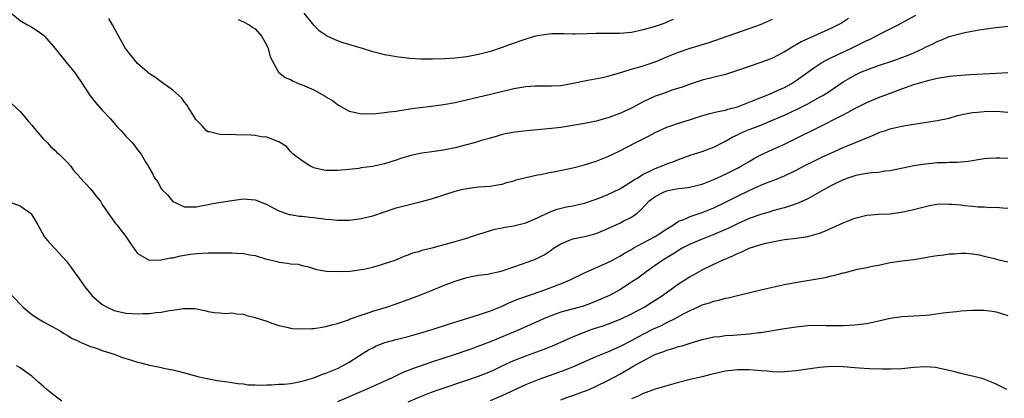
# Model space of a CAD drawing. Units: inches. Extents: x 2556000 to 2559000, y 1509000 to 1512000.
# Drawn here: x 2557615 to 2557782, y 1509465 to 1509530 of the extents above; entities that cross this region are included whole.
import ezdxf

# ---------------------------------------------------------------- set-up
doc = ezdxf.new("R2010")
doc.units = ezdxf.units.IN
doc.header["$MEASUREMENT"] = 0
doc.layers.add('LD25561509_2ft', color=102, linetype='Continuous')

msp = doc.modelspace()

# ---------------------------------------------------------------- linework, layer by layer
at = {"layer": 'LD25561509_2ft'}
for points, elevation in [([(2557613.5, 1509531), (2557615, 1509529.77), (2557616.26, 1509529), (2557617, 1509528.6), (2557618, 1509528), (2557619, 1509527.23), (2557619.12, 1509527.12), (2557619.2, 1509527), (2557621, 1509524.96), (2557623, 1509522.42), (2557624.2, 1509521), (2557625.37, 1509519.37), (2557626.95, 1509516.95), (2557627.82, 1509515.82), (2557629, 1509514.49), (2557630.37, 1509513), (2557631.6, 1509511.6), (2557632.22, 1509511), (2557633, 1509510.1), (2557634.05, 1509509), (2557634.48, 1509508.48), (2557635, 1509507.76), (2557635.59, 1509507), (2557636.39, 1509505.61), (2557636.77, 1509505), (2557636.87, 1509504.87), (2557637, 1509504.58), (2557637.61, 1509503.61), (2557637.85, 1509503), (2557638.37, 1509502.37), (2557639, 1509501.15), (2557639.1, 1509501), (2557640.07, 1509500.07), (2557641, 1509498.97), (2557643, 1509498.08), (2557643.92, 1509498.08), (2557645, 1509498.05), (2557645.79, 1509498.21), (2557647, 1509498.43), (2557647.46, 1509498.54), (2557649.15, 1509498.85), (2557651, 1509499.16), (2557653, 1509499.41), (2557655, 1509499.22), (2557655.17, 1509499.17), (2557657, 1509498.46), (2557659, 1509497.4), (2557660.77, 1509496.77), (2557661, 1509496.73), (2557662.48, 1509496.48), (2557663, 1509496.48), (2557664.29, 1509496.29), (2557665, 1509496.26), (2557667, 1509495.98), (2557667.91, 1509495.91), (2557669, 1509495.78), (2557669.81, 1509495.81), (2557671, 1509495.81), (2557673, 1509496.05), (2557675, 1509496.51), (2557679, 1509497.86), (2557681, 1509498.42), (2557681.48, 1509498.52), (2557683.08, 1509498.92), (2557685, 1509499.43), (2557689, 1509500.72), (2557690.08, 1509501), (2557691, 1509501.2), (2557693, 1509501.44), (2557695, 1509501.59), (2557696.21, 1509501.79), (2557697, 1509501.93), (2557697.82, 1509502.18), (2557699, 1509502.5), (2557699.37, 1509502.63), (2557701, 1509503.02), (2557703, 1509503.47), (2557703.57, 1509503.57), (2557705, 1509503.89), (2557706.08, 1509504.08), (2557709, 1509504.67), (2557711, 1509505.19), (2557713, 1509505.82), (2557715, 1509506.59), (2557715.82, 1509507), (2557717, 1509507.55), (2557719.75, 1509509), (2557721.9, 1509510.1), (2557723, 1509510.68), (2557725, 1509511.59), (2557725.88, 1509511.88), (2557727, 1509512.29), (2557728.86, 1509512.86), (2557730.57, 1509513.43), (2557732.12, 1509513.88), (2557733, 1509514.09), (2557733.72, 1509514.28), (2557735, 1509514.52), (2557735.36, 1509514.64), (2557737, 1509515.07), (2557740.4, 1509516.4), (2557741.88, 1509517), (2557743, 1509517.46), (2557744.05, 1509517.95), (2557745, 1509518.37), (2557746.17, 1509519), (2557747, 1509519.52), (2557749, 1509520.95), (2557750.18, 1509521.82), (2557751.39, 1509522.61), (2557752.08, 1509523), (2557753, 1509523.47), (2557756.31, 1509525), (2557759, 1509526.33), (2557759.47, 1509526.53), (2557760.43, 1509527), (2557761.62, 1509527.62), (2557763, 1509528.3), (2557764.34, 1509529), (2557767.35, 1509530.65)], 9574), ([(2557755.92, 1509530.08), (2557754.69, 1509529.31), (2557754.12, 1509529), (2557753, 1509528.43), (2557747.88, 1509526.12), (2557747, 1509525.59), (2557746.61, 1509525.39), (2557745, 1509524.41), (2557743, 1509523.35), (2557741, 1509522.58), (2557736.84, 1509521.16), (2557735, 1509520.58), (2557731, 1509519.59), (2557729, 1509518.93), (2557727.59, 1509518.41), (2557725.87, 1509517.87), (2557724.6, 1509517.4), (2557723.42, 1509517), (2557723, 1509516.85), (2557721, 1509515.9), (2557719, 1509514.84), (2557717.73, 1509514.27), (2557717, 1509513.9), (2557715, 1509513.18), (2557713, 1509512.64), (2557711, 1509512.22), (2557709, 1509511.86), (2557707, 1509511.57), (2557705.39, 1509511.39), (2557701.21, 1509511), (2557699.22, 1509510.78), (2557697.53, 1509510.47), (2557697, 1509510.34), (2557695.98, 1509510.02), (2557695, 1509509.76), (2557693.26, 1509509.26), (2557692.87, 1509509.13), (2557689, 1509508.1), (2557687, 1509507.68), (2557685.44, 1509507.44), (2557683, 1509507.12), (2557681.27, 1509506.73), (2557679.75, 1509506.25), (2557679, 1509506), (2557677, 1509505.37), (2557674.93, 1509504.93), (2557673, 1509504.67), (2557672.6, 1509504.6), (2557670.34, 1509504.34), (2557669, 1509504.21), (2557668.21, 1509504.21), (2557667, 1509504.24), (2557666.37, 1509504.37), (2557665, 1509504.71), (2557664.32, 1509505), (2557663, 1509505.86), (2557661.46, 1509507), (2557661.25, 1509507.25), (2557661, 1509507.46), (2557660.3, 1509508.3), (2557659, 1509509.12), (2557658.85, 1509509.15), (2557657, 1509509.91), (2557656.04, 1509509.96), (2557655, 1509510.16), (2557654.23, 1509510.23), (2557651.68, 1509510.32), (2557651, 1509510.33), (2557650.31, 1509510.3), (2557649, 1509510.38), (2557647.21, 1509510.79), (2557647, 1509510.82), (2557646.73, 1509511), (2557645.91, 1509511.91), (2557645, 1509512.8), (2557644.92, 1509512.92), (2557644.55, 1509513.45), (2557643.61, 1509515), (2557643.39, 1509515.39), (2557643, 1509515.85), (2557642.54, 1509516.54), (2557641, 1509517.91), (2557639.48, 1509519), (2557639, 1509519.29), (2557638.04, 1509520.04), (2557637, 1509520.67), (2557636.83, 1509520.83), (2557636.63, 1509521), (2557635, 1509522.45), (2557634.52, 1509523), (2557632.96, 1509524.96), (2557631.53, 1509527.53), (2557630.74, 1509529), (2557630.1, 1509530.1)], 9572), ([(2557652.1, 1509529.9), (2557653, 1509529.51), (2557653.97, 1509529), (2557654.57, 1509528.57), (2557655, 1509528.3), (2557656.11, 1509527), (2557657, 1509525.48), (2557657.21, 1509525), (2557657.56, 1509523.56), (2557658.98, 1509520.98), (2557660.07, 1509520.07), (2557661, 1509519.7), (2557661.44, 1509519.44), (2557662.46, 1509519), (2557663, 1509518.8), (2557663.37, 1509518.63), (2557665, 1509517.94), (2557666.88, 1509516.88), (2557667, 1509516.78), (2557668.12, 1509516.12), (2557669, 1509515.45), (2557669.3, 1509515.3), (2557671, 1509514.35), (2557671.83, 1509514.17), (2557673, 1509513.86), (2557674.1, 1509513.9), (2557675, 1509513.86), (2557676, 1509514), (2557677, 1509514.07), (2557677.79, 1509514.21), (2557679, 1509514.35), (2557679.54, 1509514.46), (2557681, 1509514.66), (2557681.29, 1509514.71), (2557683, 1509514.95), (2557685, 1509515.19), (2557687, 1509515.46), (2557689, 1509515.82), (2557695, 1509517.23), (2557699, 1509518.19), (2557699.69, 1509518.31), (2557701, 1509518.53), (2557702.62, 1509518.62), (2557703, 1509518.63), (2557703.39, 1509518.61), (2557705.39, 1509518.61), (2557707, 1509518.7), (2557709.09, 1509519.09), (2557711, 1509519.5), (2557711.59, 1509519.59), (2557714.04, 1509520.04), (2557715, 1509520.25), (2557716.77, 1509520.77), (2557718.62, 1509521.38), (2557719, 1509521.46), (2557720.18, 1509521.82), (2557721, 1509522.03), (2557723, 1509522.7), (2557723.7, 1509523), (2557725, 1509523.54), (2557725.88, 1509523.88), (2557727, 1509524.35), (2557729, 1509525.06), (2557730.5, 1509525.5), (2557731, 1509525.68), (2557732.04, 1509525.96), (2557739, 1509528.37), (2557740.93, 1509529.07), (2557743, 1509529.95)], 9570), ([(2557726.07, 1509529.93), (2557725, 1509529.44), (2557724.69, 1509529.31), (2557723.88, 1509529), (2557723, 1509528.71), (2557721, 1509528.14), (2557719, 1509527.7), (2557717, 1509527.51), (2557713.54, 1509527.54), (2557713, 1509527.56), (2557711.46, 1509527.46), (2557709.41, 1509527.41), (2557709, 1509527.41), (2557707.47, 1509527.47), (2557707, 1509527.48), (2557705.46, 1509527.46), (2557705, 1509527.43), (2557703, 1509527.14), (2557702.45, 1509527), (2557701, 1509526.59), (2557698.34, 1509525.66), (2557697, 1509525.15), (2557695, 1509524.47), (2557693, 1509523.94), (2557691, 1509523.57), (2557689, 1509523.35), (2557687.22, 1509523.22), (2557685.14, 1509523.14), (2557683.15, 1509523.15), (2557681.28, 1509523.28), (2557679, 1509523.56), (2557677.8, 1509523.8), (2557677, 1509523.92), (2557676.15, 1509524.15), (2557675, 1509524.43), (2557673.24, 1509525), (2557669.94, 1509525.94), (2557669, 1509526.29), (2557667.15, 1509527.15), (2557667, 1509527.26), (2557665.92, 1509527.92), (2557664.97, 1509528.97), (2557663.35, 1509531)], 9568), ([(2557613.59, 1509515.59), (2557615, 1509514.24), (2557616.49, 1509512.49), (2557617, 1509511.94), (2557617.42, 1509511.42), (2557619, 1509509.59), (2557619.6, 1509509), (2557620.24, 1509508.24), (2557621, 1509507.61), (2557621.29, 1509507.29), (2557621.66, 1509507), (2557623, 1509505.67), (2557623.57, 1509505), (2557624.16, 1509504.16), (2557625, 1509503.3), (2557625.12, 1509503.12), (2557627.11, 1509501), (2557627.92, 1509499.92), (2557628.68, 1509499), (2557629, 1509498.46), (2557629.99, 1509497), (2557630.39, 1509496.39), (2557631.24, 1509495.24), (2557631.48, 1509495), (2557633.02, 1509493), (2557633.8, 1509491.8), (2557635, 1509490.11), (2557636.99, 1509489), (2557638.97, 1509489.03), (2557639, 1509489.02), (2557640.6, 1509489.4), (2557641, 1509489.38), (2557642.29, 1509489.71), (2557643, 1509489.81), (2557644.02, 1509489.98), (2557645, 1509490.11), (2557647, 1509490.22), (2557649, 1509490.23), (2557651, 1509490.22), (2557651.84, 1509490.16), (2557653, 1509490.12), (2557654.09, 1509489.91), (2557655, 1509489.78), (2557656.78, 1509489.22), (2557658.74, 1509488.74), (2557659, 1509488.64), (2557660.5, 1509488.5), (2557661, 1509488.37), (2557662.3, 1509488.3), (2557663, 1509488.09), (2557663.89, 1509487.89), (2557665.41, 1509487.41), (2557667.12, 1509487.12), (2557669.04, 1509487.04), (2557671.13, 1509487.13), (2557673, 1509487.38), (2557673.45, 1509487.45), (2557675, 1509487.82), (2557676.13, 1509488.13), (2557677, 1509488.4), (2557678.78, 1509489), (2557680.34, 1509489.66), (2557681, 1509489.88), (2557681.79, 1509490.21), (2557683, 1509490.52), (2557683.34, 1509490.66), (2557685.1, 1509491.1), (2557689, 1509492.17), (2557691, 1509492.75), (2557691.78, 1509493), (2557693, 1509493.43), (2557693.59, 1509493.59), (2557695, 1509494.03), (2557695.76, 1509494.24), (2557697, 1509494.47), (2557697.43, 1509494.57), (2557699, 1509494.84), (2557699.67, 1509495), (2557701, 1509495.36), (2557703, 1509496.21), (2557704.9, 1509497.1), (2557706.36, 1509497.64), (2557707.96, 1509498.04), (2557709, 1509498.23), (2557711, 1509498.69), (2557713, 1509499.37), (2557713.6, 1509499.6), (2557715, 1509500.18), (2557717, 1509501.14), (2557719, 1509502.34), (2557719.37, 1509502.63), (2557720.06, 1509503), (2557721, 1509503.59), (2557722.11, 1509504.11), (2557723, 1509504.59), (2557724.2, 1509505), (2557725, 1509505.35), (2557726.22, 1509505.78), (2557727, 1509506.13), (2557729.12, 1509506.88), (2557729.52, 1509507), (2557731, 1509507.48), (2557731.75, 1509507.75), (2557733, 1509508.23), (2557734.55, 1509509), (2557735, 1509509.2), (2557736.12, 1509509.88), (2557737, 1509510.29), (2557737.45, 1509510.55), (2557738.45, 1509511), (2557739, 1509511.22), (2557741, 1509511.96), (2557743, 1509512.77), (2557745, 1509513.66), (2557747.27, 1509514.73), (2557749, 1509515.59), (2557751, 1509516.68), (2557751.55, 1509517), (2557752.43, 1509517.57), (2557755, 1509519.3), (2557757, 1509520.47), (2557758.11, 1509521), (2557759, 1509521.38), (2557761, 1509522.1), (2557763.78, 1509523), (2557765, 1509523.43), (2557765.75, 1509523.75), (2557767, 1509524.24), (2557768.63, 1509525), (2557769, 1509525.19), (2557770.23, 1509525.77), (2557771, 1509526.18), (2557771.6, 1509526.4), (2557773, 1509527), (2557775, 1509527.52), (2557775.68, 1509527.68), (2557778.14, 1509528.14), (2557779, 1509528.26), (2557780.49, 1509528.49), (2557781, 1509528.54), (2557783, 1509528.79)], 9576), ([(2557613, 1509498.97), (2557615, 1509498.22), (2557616.77, 1509497), (2557616.88, 1509496.88), (2557617, 1509496.7), (2557618.06, 1509495), (2557619.1, 1509493), (2557619.98, 1509491.99), (2557621, 1509490.93), (2557622.87, 1509488.87), (2557623.72, 1509487.72), (2557624.21, 1509487), (2557625, 1509485.9), (2557625.62, 1509485), (2557626.22, 1509484.22), (2557627.12, 1509483.12), (2557627.23, 1509483), (2557629, 1509481.46), (2557629.81, 1509481), (2557631, 1509480.44), (2557633, 1509479.96), (2557635, 1509479.84), (2557635.9, 1509479.91), (2557637, 1509479.93), (2557638.11, 1509480.11), (2557639, 1509480.16), (2557640.45, 1509480.45), (2557641, 1509480.49), (2557642.77, 1509480.76), (2557644.75, 1509480.75), (2557646.44, 1509480.44), (2557647, 1509480.28), (2557648.1, 1509480.1), (2557649, 1509480.04), (2557649.93, 1509479.93), (2557651, 1509480.04), (2557651.83, 1509479.83), (2557653, 1509479.8), (2557653.59, 1509479.59), (2557655, 1509479.26), (2557657, 1509478.59), (2557657.66, 1509478.34), (2557659, 1509477.9), (2557660.4, 1509477.6), (2557661, 1509477.44), (2557661.36, 1509477.36), (2557663, 1509477.29), (2557664.61, 1509477.39), (2557665, 1509477.36), (2557666.39, 1509477.61), (2557667, 1509477.68), (2557668.02, 1509477.98), (2557669, 1509478.22), (2557670.86, 1509478.86), (2557671.06, 1509478.94), (2557673, 1509479.63), (2557673.93, 1509479.93), (2557675, 1509480.29), (2557677.31, 1509481), (2557679, 1509481.58), (2557681, 1509482.28), (2557683, 1509483.01), (2557685, 1509483.81), (2557687, 1509484.65), (2557689, 1509485.42), (2557691, 1509486.04), (2557691.79, 1509486.21), (2557693, 1509486.42), (2557694.63, 1509486.63), (2557695, 1509486.7), (2557695.23, 1509486.77), (2557696.31, 1509487), (2557697, 1509487.17), (2557699, 1509487.87), (2557700.29, 1509488.29), (2557702.23, 1509489), (2557703, 1509489.3), (2557704.12, 1509489.88), (2557705.33, 1509490.67), (2557705.74, 1509491), (2557707, 1509491.79), (2557708.35, 1509492.35), (2557709, 1509492.63), (2557711, 1509493.03), (2557712.6, 1509493.4), (2557713, 1509493.53), (2557714.04, 1509493.96), (2557717, 1509495.28), (2557717.6, 1509495.6), (2557719, 1509496.28), (2557719.94, 1509497), (2557720.52, 1509497.48), (2557721.5, 1509498.5), (2557721.92, 1509499), (2557723, 1509499.84), (2557724.58, 1509500.58), (2557725, 1509500.8), (2557726.03, 1509501), (2557727, 1509501.17), (2557728.64, 1509501.36), (2557730.28, 1509501.72), (2557731, 1509501.93), (2557733, 1509502.7), (2557735, 1509503.61), (2557737, 1509504.61), (2557737.73, 1509505), (2557739, 1509505.79), (2557739.77, 1509506.23), (2557741, 1509506.87), (2557743, 1509507.78), (2557745, 1509508.72), (2557747.88, 1509510.12), (2557749.61, 1509511), (2557751, 1509511.68), (2557754.54, 1509513.46), (2557755, 1509513.72), (2557755.86, 1509514.14), (2557757, 1509514.79), (2557759, 1509515.78), (2557761, 1509516.63), (2557762.7, 1509517.3), (2557765, 1509518.15), (2557767, 1509518.84), (2557769, 1509519.43), (2557769.6, 1509519.6), (2557771, 1509519.92), (2557772.13, 1509520.13), (2557773, 1509520.25), (2557774.39, 1509520.39), (2557776.54, 1509520.54), (2557781, 1509520.78), (2557783, 1509520.92)], 9578), ([(2557613.63, 1509483), (2557615.52, 1509481), (2557616.31, 1509480.31), (2557617, 1509479.74), (2557618.13, 1509479), (2557619, 1509478.49), (2557621.7, 1509477), (2557622.51, 1509476.51), (2557623, 1509476.24), (2557623.74, 1509475.74), (2557625, 1509475.19), (2557625.11, 1509475.11), (2557625.41, 1509475), (2557627, 1509474.32), (2557627.96, 1509474.04), (2557629, 1509473.63), (2557631, 1509473), (2557632.45, 1509472.45), (2557633.98, 1509471.98), (2557635, 1509471.65), (2557635.54, 1509471.54), (2557637, 1509471.13), (2557638.8, 1509470.8), (2557639, 1509470.73), (2557639.38, 1509470.62), (2557641, 1509470.35), (2557641.89, 1509470.11), (2557643, 1509469.84), (2557645.22, 1509469.22), (2557646.23, 1509469), (2557646.84, 1509468.84), (2557648.53, 1509468.53), (2557650.29, 1509468.29), (2557651, 1509468.17), (2557652.03, 1509468.03), (2557653, 1509467.93), (2557653.8, 1509467.8), (2557655, 1509467.8), (2557655.71, 1509467.71), (2557657, 1509467.81), (2557657.78, 1509467.78), (2557659, 1509467.87), (2557659.9, 1509467.9), (2557661, 1509468.01), (2557662.21, 1509468.21), (2557663, 1509468.39), (2557664.99, 1509468.99), (2557666.43, 1509469.57), (2557667, 1509469.75), (2557667.87, 1509470.13), (2557669, 1509470.58), (2557669.87, 1509471), (2557671, 1509471.63), (2557672.76, 1509472.76), (2557674.28, 1509473.72), (2557675, 1509474.1), (2557675.6, 1509474.4), (2557677.04, 1509474.96), (2557679, 1509475.51), (2557681, 1509476.02), (2557683, 1509476.56), (2557685.24, 1509477.24), (2557687.88, 1509478.12), (2557693, 1509479.69), (2557695, 1509480.37), (2557697, 1509481.19), (2557698.24, 1509481.76), (2557699, 1509482.05), (2557699.67, 1509482.33), (2557703.78, 1509483.78), (2557707.12, 1509485), (2557708.43, 1509485.57), (2557711.14, 1509486.86), (2557715, 1509488.6), (2557715.75, 1509489), (2557717, 1509489.67), (2557717.83, 1509490.17), (2557719, 1509490.81), (2557719.3, 1509491), (2557721, 1509491.93), (2557723.05, 1509493), (2557725, 1509494.33), (2557726.12, 1509495), (2557727, 1509495.6), (2557727.9, 1509495.9), (2557729, 1509496.42), (2557731, 1509497.07), (2557733, 1509497.88), (2557735, 1509498.85), (2557737, 1509499.87), (2557739, 1509500.84), (2557740.51, 1509501.49), (2557741, 1509501.73), (2557742.23, 1509502.23), (2557743.35, 1509502.65), (2557745, 1509503.34), (2557747, 1509504.29), (2557748.36, 1509505), (2557750.11, 1509505.89), (2557751.46, 1509506.54), (2557753, 1509507.25), (2557755, 1509508.15), (2557757.07, 1509509), (2557759, 1509509.81), (2557759.87, 1509510.13), (2557761, 1509510.66), (2557761.26, 1509510.74), (2557762.02, 1509511), (2557763, 1509511.32), (2557763.43, 1509511.43), (2557765, 1509511.76), (2557765.94, 1509511.94), (2557771, 1509512.72), (2557773, 1509513.16), (2557774.43, 1509513.57), (2557776.07, 1509513.93), (2557777, 1509514.09), (2557777.82, 1509514.18), (2557779, 1509514.29), (2557781, 1509514.31), (2557783, 1509514.16)], 9580), ([(2557783, 1509506.26), (2557781.66, 1509506.34), (2557781, 1509506.35), (2557779.72, 1509506.28), (2557779, 1509506.2), (2557777.95, 1509506.05), (2557777, 1509505.88), (2557776.23, 1509505.77), (2557774.41, 1509505.59), (2557773, 1509505.6), (2557772.46, 1509505.54), (2557771, 1509505.53), (2557770.53, 1509505.47), (2557769, 1509505.32), (2557767, 1509505), (2557763, 1509504.19), (2557762.1, 1509504.1), (2557761, 1509503.91), (2557759.82, 1509503.82), (2557759, 1509503.7), (2557757.42, 1509503.42), (2557757, 1509503.33), (2557755.95, 1509503), (2557755, 1509502.66), (2557753, 1509501.69), (2557751.74, 1509501), (2557749, 1509499.44), (2557747.34, 1509498.66), (2557745.86, 1509498.14), (2557745, 1509497.91), (2557744.31, 1509497.69), (2557743, 1509497.36), (2557742.73, 1509497.27), (2557741, 1509496.77), (2557739, 1509496.07), (2557737, 1509495.18), (2557735.56, 1509494.44), (2557735, 1509494.19), (2557733, 1509493.34), (2557731, 1509492.57), (2557729, 1509491.72), (2557727.63, 1509491), (2557727, 1509490.62), (2557726.01, 1509489.99), (2557724.3, 1509489), (2557723, 1509488.1), (2557721.5, 1509487), (2557721.22, 1509486.78), (2557720.06, 1509485.94), (2557719, 1509485.22), (2557717, 1509483.96), (2557715.27, 1509483), (2557715, 1509482.86), (2557713, 1509481.99), (2557712.29, 1509481.71), (2557710.83, 1509481.17), (2557707, 1509480.13), (2557705, 1509479.41), (2557704.01, 1509479), (2557703.31, 1509478.69), (2557699.61, 1509477), (2557695.22, 1509475.22), (2557693.46, 1509474.54), (2557693, 1509474.34), (2557692.01, 1509473.99), (2557691, 1509473.61), (2557689.16, 1509473), (2557685, 1509471.65), (2557681.56, 1509470.44), (2557681, 1509470.2), (2557680.13, 1509469.87), (2557678.32, 1509469), (2557673.9, 1509467), (2557669, 1509464.9)], 9582), ([(2557681, 1509464.87), (2557683, 1509465.77), (2557685, 1509466.54), (2557686.3, 1509467), (2557691, 1509468.55), (2557693, 1509469.23), (2557695, 1509470.06), (2557695.64, 1509470.36), (2557697, 1509471.04), (2557699, 1509471.93), (2557701, 1509472.71), (2557704.14, 1509473.86), (2557705.56, 1509474.44), (2557709, 1509475.93), (2557711.69, 1509477), (2557712.65, 1509477.35), (2557714.16, 1509477.84), (2557715.64, 1509478.36), (2557717.23, 1509479), (2557719, 1509479.85), (2557721.13, 1509481), (2557723, 1509482.17), (2557724.27, 1509483), (2557727, 1509484.95), (2557729, 1509486.21), (2557729.52, 1509486.48), (2557731, 1509487.33), (2557733, 1509488.32), (2557734.45, 1509489), (2557736.26, 1509489.74), (2557737, 1509490.12), (2557737.65, 1509490.35), (2557739, 1509491.01), (2557741, 1509491.63), (2557741.85, 1509491.85), (2557743, 1509492.11), (2557744.38, 1509492.38), (2557745, 1509492.48), (2557747, 1509492.73), (2557749, 1509493.03), (2557751, 1509493.59), (2557752.02, 1509493.98), (2557755, 1509495.35), (2557757, 1509496.14), (2557759, 1509496.64), (2557761, 1509496.8), (2557763, 1509496.89), (2557764.88, 1509497.12), (2557766.53, 1509497.47), (2557769, 1509498.13), (2557769.7, 1509498.3), (2557771, 1509498.49), (2557771.45, 1509498.55), (2557773, 1509498.53), (2557773.49, 1509498.51), (2557775, 1509498.38), (2557775.71, 1509498.29), (2557777, 1509498.19), (2557777.94, 1509498.06), (2557779, 1509498.05), (2557780.06, 1509497.94), (2557781, 1509497.97), (2557782.14, 1509497.86), (2557783, 1509497.83)], 9584), ([(2557695, 1509465.1), (2557697, 1509465.95), (2557701, 1509467.82), (2557703, 1509468.66), (2557704.72, 1509469.28), (2557706.21, 1509469.79), (2557707.69, 1509470.31), (2557709, 1509470.84), (2557713, 1509472.6), (2557715, 1509473.42), (2557716.08, 1509473.92), (2557717, 1509474.28), (2557717.46, 1509474.54), (2557719, 1509475.3), (2557721, 1509476.4), (2557722.72, 1509477.28), (2557724.1, 1509477.9), (2557725, 1509478.36), (2557726.3, 1509479), (2557727.85, 1509479.85), (2557729, 1509480.45), (2557730.23, 1509481), (2557731, 1509481.37), (2557732.26, 1509481.74), (2557733, 1509482.03), (2557733.83, 1509482.17), (2557735, 1509482.52), (2557735.42, 1509482.58), (2557737, 1509482.98), (2557741, 1509483.96), (2557742.23, 1509484.23), (2557743, 1509484.42), (2557745, 1509484.83), (2557746.83, 1509485.17), (2557751.94, 1509486.06), (2557753, 1509486.31), (2557753.59, 1509486.41), (2557755, 1509486.81), (2557755.16, 1509486.84), (2557757.43, 1509487.43), (2557759, 1509487.74), (2557759.95, 1509487.95), (2557761, 1509488.14), (2557763, 1509488.58), (2557765, 1509488.89), (2557767, 1509489.1), (2557769, 1509489.42), (2557769.53, 1509489.53), (2557771, 1509489.8), (2557772.1, 1509489.9), (2557773, 1509490.08), (2557773.92, 1509490.08), (2557775, 1509490.2), (2557775.85, 1509490.15), (2557777, 1509490.06), (2557778.12, 1509489.88), (2557779, 1509489.65), (2557780.76, 1509489.24), (2557781, 1509489.16), (2557783, 1509488.7)], 9586), ([(2557707, 1509465.24), (2557708.27, 1509465.73), (2557709, 1509465.97), (2557709.75, 1509466.25), (2557711, 1509466.7), (2557711.78, 1509467), (2557713, 1509467.54), (2557715, 1509468.51), (2557717, 1509469.59), (2557719.4, 1509471), (2557721, 1509471.89), (2557722.88, 1509472.88), (2557723.15, 1509473), (2557724.52, 1509473.48), (2557725, 1509473.69), (2557726.05, 1509473.95), (2557727, 1509474.28), (2557727.6, 1509474.4), (2557729, 1509474.86), (2557731, 1509475.47), (2557733, 1509475.94), (2557734.03, 1509476.03), (2557735, 1509476.16), (2557736.23, 1509476.23), (2557738.41, 1509476.41), (2557739, 1509476.44), (2557740.67, 1509476.67), (2557741, 1509476.69), (2557744.68, 1509477.32), (2557745, 1509477.38), (2557747, 1509477.67), (2557749, 1509477.88), (2557751, 1509477.92), (2557752.12, 1509477.88), (2557754.15, 1509477.85), (2557755, 1509477.87), (2557756.08, 1509477.92), (2557757, 1509477.99), (2557759, 1509478.23), (2557761.3, 1509478.7), (2557763, 1509479.13), (2557765, 1509479.42), (2557767, 1509479.51), (2557769, 1509479.62), (2557769.69, 1509479.69), (2557772, 1509480), (2557773, 1509480.15), (2557774.27, 1509480.27), (2557775, 1509480.35), (2557777, 1509480.47), (2557778.48, 1509480.48), (2557779, 1509480.46), (2557780.32, 1509480.32), (2557781, 1509480.19), (2557781.93, 1509479.93), (2557783, 1509479.58)], 9588), ([(2557622.13, 1509465), (2557621, 1509465.84), (2557619.54, 1509467), (2557619, 1509467.5), (2557618.19, 1509468.19), (2557617, 1509469.27), (2557615, 1509470.69), (2557614.43, 1509471)], 9582), ([(2557782.84, 1509467), (2557781, 1509467.92), (2557780.25, 1509468.25), (2557778.8, 1509468.8), (2557777, 1509469.28), (2557776.67, 1509469.33), (2557775, 1509469.71), (2557774, 1509470), (2557773, 1509470.2), (2557771.45, 1509470.55), (2557771, 1509470.67), (2557770.71, 1509470.71), (2557769, 1509470.87), (2557767, 1509470.74), (2557765, 1509470.52), (2557763, 1509470.42), (2557761.57, 1509470.43), (2557759.5, 1509470.5), (2557758.57, 1509470.57), (2557757, 1509470.67), (2557755, 1509470.84), (2557753, 1509470.88), (2557751, 1509470.73), (2557747, 1509470.16), (2557745, 1509469.97), (2557744.05, 1509469.95), (2557743, 1509469.98), (2557742.09, 1509470.09), (2557741, 1509470.15), (2557739.75, 1509470.25), (2557739, 1509470.34), (2557737, 1509470.35), (2557735, 1509470.11), (2557732.47, 1509469.53), (2557731, 1509469.15), (2557729, 1509468.68), (2557727, 1509468.18), (2557725, 1509467.63), (2557723, 1509467.04), (2557721.52, 1509466.48), (2557721, 1509466.3), (2557720.14, 1509465.86), (2557719, 1509465.38)], 9590)]:
    msp.add_lwpolyline(points, dxfattribs=dict(at, elevation=elevation))

doc.saveas('drawing.dxf')
